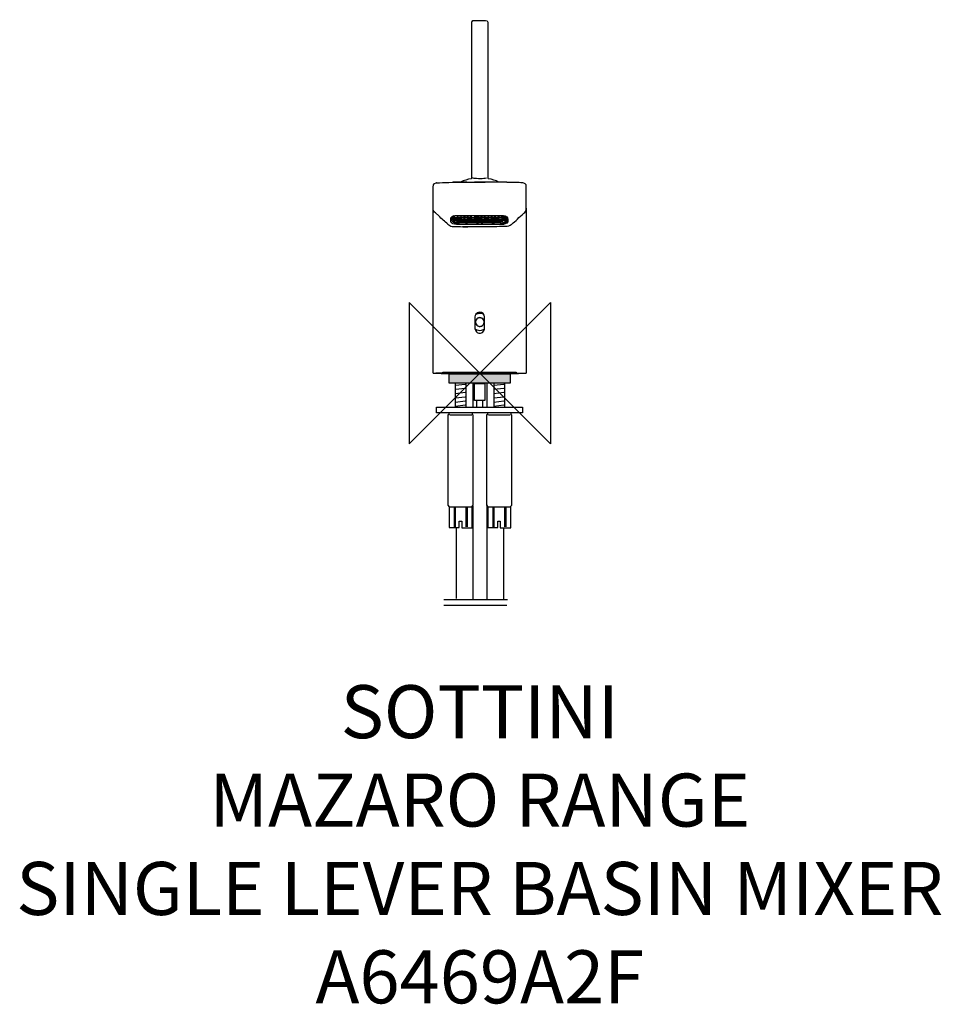
# Model space of a CAD drawing. Units: millimetres. Extents: x -260 to 261, y -357 to 200.
import ezdxf

# ---------------------------------------------------------------- set-up
doc = ezdxf.new("R2010")
doc.units = ezdxf.units.MM
doc.header["$MEASUREMENT"] = 0
for name, color, linetype in [('DETAIL', 2, 'Continuous'), ('ORIGIN', 6, 'Continuous'), ('Text', 7, 'Continuous')]:
    doc.layers.add(name, color=color, linetype=linetype)
doc.styles.add('Fastrack', font='simplex.shx')

# ---------------------------------------------------------------- blocks, each defined once
blk = doc.blocks.new('ORIGIN')
at = {"layer": 'ORIGIN'}
blk.add_lwpolyline([(-20, 20), (-20, -20), (20, 20), (20, -20)], close=True, dxfattribs=at)

msp = doc.modelspace()

# ---------------------------------------------------------------- hatches: boundary and pattern name
at = {"layer": 'DETAIL'}
h = msp.add_hatch(color=256, dxfattribs=at)
h.dxf.hatch_style = 2
h.paths.add_polyline_path([(20.66, -0.49), (-20.9, -0.49), (-20.9, 0.42), (20.66, 0.42)])
h = msp.add_hatch(color=256, dxfattribs=at)
h.dxf.hatch_style = 2
h.paths.add_polyline_path([(17.15, -5.69), (-17.27, -5.69), (-17.27, -0.49), (17.15, -0.49)])

# ---------------------------------------------------------------- linework, layer by layer
for p, q in [((-4.93, 109.87), (-4.54, 110.29)), ((-4.55, 110.24), (-4.46, 110.69)), ((4.54, 110.29), (4.92, 109.87)), ((-21.81, 0), (-21.81, -0.49)), ((-20.9, -0.49), (-20.9, 0.42)), ((-20.9, 0.42), (20.66, 0.42)), ((20.66, 0.42), (20.66, -0.49)), ((21.81, 0), (21.81, -0.49)), ((21.81, -0.49), (-21.81, -0.49)), ((20.66, -0.49), (-20.9, -0.49)), ((-17.27, -5.69), (-17.27, -0.49)), ((-17.27, -0.49), (17.15, -0.49)), ((17.15, -0.49), (17.15, -5.69)), ((17.15, -5.69), (-17.27, -5.69)), ((-13.88, -5.92), (-13.88, -19.28)), ((-13.76, -6.94), (-8.22, -6.26)), ((-13.76, -9.15), (-8.22, -8.47)), ((-13.76, -11.53), (-8.22, -10.85)), ((-7.88, -5.92), (-7.88, -19.28)), ((-3.9, -5.82), (-3.92, -18.9)), ((-2.95, -15.55), (-2.95, -5.87)), ((-2.95, -5.87), (2.82, -5.87)), ((2.82, -5.87), (2.82, -15.55)), ((4.03, -5.82), (4.02, -18.9)), ((7.86, -5.92), (7.86, -19.28)), ((7.98, -6.94), (13.52, -6.26)), ((7.98, -9.15), (13.52, -8.47)), ((7.98, -11.53), (13.52, -10.85)), ((13.98, -5.92), (13.98, -19.28)), ((-13.76, -14.07), (-8.22, -13.39)), ((-13.76, -16.45), (-8.22, -15.77)), ((2.82, -15.55), (-2.95, -15.55)), ((-1.76, -18.94), (-1.76, -15.71)), ((1.64, -18.94), (1.64, -15.71)), ((7.98, -14.07), (13.52, -13.39)), ((7.98, -16.45), (13.52, -15.77)), ((-24.52, -22.45), (-24.52, -19.28)), ((-24.52, -19.28), (24.17, -19.28)), ((-13.76, -18.66), (-8.22, -17.98)), ((-1.76, -22.14), (-1.76, -22.14)), ((1.64, -22.14), (1.64, -22.14)), ((7.98, -18.66), (13.52, -17.98)), ((24.17, -19.28), (24.17, -22.45)), ((24.17, -22.45), (-24.52, -22.45)), ((-17.5, -23.7), (-18.01, -23.7)), ((-18.01, -23.7), (-18.01, -74.78)), ((-17.5, -22.45), (-17.5, -23.7)), ((-16.93, -23.7), (-4.59, -23.7)), ((-4.11, -23.44), (-4.11, -22.57)), ((-3.74, -23.81), (-4.11, -23.44)), ((-3.74, -74.78), (-3.74, -23.81)), ((4.35, -23.7), (3.84, -23.7)), ((3.84, -23.7), (3.84, -74.78)), ((4.35, -22.45), (4.35, -23.7)), ((4.92, -23.7), (17.26, -23.7)), ((17.74, -23.44), (17.74, -22.57)), ((18.11, -23.81), (17.74, -23.44)), ((18.11, -74.78), (18.11, -23.81)), ((-18.01, -74.78), (-17.27, -75.69)), ((-17.27, -75.69), (-4.59, -75.69)), ((-17.27, -75.69), (-17.27, -87.35)), ((-14.56, -76.03), (-14.56, -87.01)), ((-13.88, -76.03), (-13.88, -87.01)), ((-7.88, -76.03), (-7.88, -87.01)), ((-7.2, -76.03), (-7.2, -87.01)), ((-4.59, -75.69), (-3.74, -74.78)), ((-4.37, -87.47), (-4.37, -75.69)), ((-3.9, -75.35), (-3.9, -127.82)), ((3.84, -74.78), (4.58, -75.69)), ((4.03, -74.46), (4.03, -128.11)), ((4.58, -75.69), (17.26, -75.69)), ((4.58, -75.69), (4.58, -87.35)), ((7.3, -76.03), (7.3, -87.01)), ((7.98, -76.03), (7.98, -87.01)), ((13.98, -76.03), (13.98, -87.01)), ((14.66, -76.03), (14.66, -87.01)), ((17.26, -75.69), (18.11, -74.78)), ((17.49, -87.47), (17.49, -75.69)), ((-17.27, -87.35), (-11.61, -87.35)), ((-13.31, -87.69), (-13.31, -127.53)), ((-11.61, -87.35), (-11.61, -83.73)), ((-11.61, -83.73), (-10.25, -83.73)), ((-10.25, -83.73), (-10.25, -87.47)), ((-10.25, -87.47), (-4.37, -87.47)), ((4.58, -87.35), (10.24, -87.35)), ((10.24, -87.35), (10.24, -83.73)), ((10.24, -83.73), (11.6, -83.73)), ((11.6, -83.73), (11.6, -87.47)), ((11.6, -87.47), (17.49, -87.47)), ((13.44, -87.69), (13.44, -127.82)), ((-20.42, -128.13), (15.63, -128.13)), ((-20.42, -131.28), (15.33, -131.28))]:
    msp.add_line(p, q, dxfattribs=at)
for points in [[(-26.32, 0), (-26.32, 93.31)], [(26.32, 93.31), (26.32, 0)], [(-15.02, 87.12), (-15.01, 87.74)], [(-15.02, 87.12), (-12.74, 87.12)], [(-15.02, 86.91), (-12.74, 86.91)], [(-15.02, 86.91), (-15.01, 86.29)], [(-15.01, 87.74), (-12.74, 87.74)], [(-12.74, 86.29), (-15.01, 86.29)], [(-14.95, 87.96), (-12.74, 87.96)], [(-12.74, 86.08), (-14.95, 86.08)], [(-12.89, 86.08), (-12.89, 85.12)], [(-12.89, 85.12), (-12.89, 86.08)], [(-12.74, 88.92), (-12.74, 87.96)], [(-12.74, 87.12), (-12.74, 87.74)], [(-12.74, 86.91), (-12.74, 86.29)], [(-12.74, 85.6), (-12.74, 86.08)], [(-12.39, 87.96), (-12.39, 88.92)], [(-12.39, 88.92), (-10.81, 88.92)], [(-12.39, 87.96), (-10.81, 87.96)], [(-10.81, 87.74), (-12.39, 87.74)], [(-12.39, 87.12), (-12.39, 87.74)], [(-10.81, 87.12), (-12.39, 87.12)], [(-10.81, 86.91), (-12.39, 86.91)], [(-12.39, 86.91), (-12.39, 86.29)], [(-12.39, 86.29), (-10.81, 86.29)], [(-10.81, 86.08), (-12.39, 86.08)], [(-12.39, 85.6), (-12.39, 86.08)], [(-12.39, 85.6), (-10.81, 85.6)], [(-11.9, 85.18), (-7.93, 85.18)], [(-11.9, 85.18), (-11.9, 84.7)], [(-10.81, 88.92), (-10.81, 87.96)], [(-10.81, 87.12), (-10.81, 87.74)], [(-10.81, 86.91), (-10.81, 86.29)], [(-10.81, 86.08), (-10.81, 85.6)], [(-10.46, 88.92), (-8.88, 88.92)], [(-10.46, 87.96), (-10.46, 88.92)], [(-10.46, 87.96), (-8.88, 87.96)], [(-8.88, 87.74), (-10.46, 87.74)], [(-10.46, 87.74), (-10.46, 87.12)], [(-10.46, 87.12), (-8.88, 87.12)], [(-10.46, 86.29), (-10.46, 86.91)], [(-10.46, 86.91), (-8.88, 86.91)], [(-10.46, 86.29), (-8.88, 86.29)], [(-10.46, 86.08), (-8.88, 86.08)], [(-10.46, 86.08), (-10.46, 85.6)], [(-10.46, 85.6), (-8.88, 85.6)], [(-8.88, 87.96), (-8.88, 88.92)], [(-8.88, 87.12), (-8.88, 87.74)], [(-8.88, 86.91), (-8.88, 86.29)], [(-8.88, 85.6), (-8.88, 86.08)], [(-8.53, 88.92), (-6.94, 88.92)], [(-8.53, 88.92), (-8.53, 87.96)], [(-8.53, 87.96), (-6.94, 87.96)], [(-8.53, 87.12), (-8.53, 87.74)], [(-6.94, 87.74), (-8.53, 87.74)], [(-8.53, 87.12), (-6.94, 87.12)], [(-8.53, 86.91), (-6.94, 86.91)], [(-8.53, 86.29), (-8.53, 86.91)], [(-6.94, 86.29), (-8.53, 86.29)], [(-8.53, 86.08), (-6.94, 86.08)], [(-8.53, 85.6), (-8.53, 86.08)], [(-8.53, 85.6), (-6.94, 85.6)], [(-7.93, 85.18), (-7.93, 84.7)], [(-7.93, 84.7), (-7.06, 84.7)], [(-7.06, 85.18), (-1.54, 85.18)], [(-7.06, 84.7), (-7.06, 85.18)], [(-6.94, 87.96), (-6.94, 88.92)], [(-6.94, 87.74), (-6.94, 87.12)], [(-6.94, 86.29), (-6.94, 86.91)], [(-6.94, 86.08), (-6.94, 85.6)], [(-6.59, 87.96), (-6.59, 88.92)], [(-6.59, 88.92), (-5.01, 88.92)], [(-6.59, 87.96), (-5.01, 87.96)], [(-6.59, 87.12), (-6.59, 87.74)], [(-6.59, 87.74), (-5.01, 87.74)], [(-6.59, 87.12), (-5.01, 87.12)], [(-5.01, 86.91), (-6.59, 86.91)], [(-6.59, 86.29), (-6.59, 86.91)], [(-5.01, 86.29), (-6.59, 86.29)], [(-5.01, 86.08), (-6.59, 86.08)], [(-6.59, 85.6), (-6.59, 86.08)], [(-6.59, 85.6), (-5.01, 85.6)], [(-5.01, 87.96), (-5.01, 88.92)], [(-5.01, 87.74), (-5.01, 87.12)], [(-5.01, 86.29), (-5.01, 86.91)], [(-5.01, 86.08), (-5.01, 85.6)], [(-3.07, 88.92), (-4.66, 88.92)], [(-4.66, 87.96), (-4.66, 88.92)], [(-4.66, 87.96), (-3.07, 87.96)], [(-4.66, 87.74), (-4.66, 87.12)], [(-3.07, 87.74), (-4.66, 87.74)], [(-4.66, 87.12), (-3.07, 87.12)], [(-4.66, 86.91), (-3.07, 86.91)], [(-4.66, 86.29), (-4.66, 86.91)], [(-3.07, 86.29), (-4.66, 86.29)], [(-4.66, 86.08), (-3.07, 86.08)], [(-4.66, 85.6), (-4.66, 86.08)], [(-4.66, 85.6), (-3.07, 85.6)], [(-3.07, 88.92), (-3.07, 87.96)], [(-3.07, 87.12), (-3.07, 87.74)], [(-3.07, 86.91), (-3.07, 86.29)], [(-3.07, 85.6), (-3.07, 86.08)], [(-2.73, 87.96), (-2.73, 88.92)], [(-2.73, 88.92), (-1.14, 88.92)], [(-1.14, 87.96), (-2.73, 87.96)], [(-2.73, 87.74), (-1.14, 87.74)], [(-2.73, 87.74), (-2.73, 87.12)], [(-2.73, 87.12), (-1.14, 87.12)], [(-2.73, 86.29), (-2.73, 86.91)], [(-2.73, 86.91), (-1.14, 86.91)], [(-2.73, 86.29), (-1.14, 86.29)], [(-2.73, 86.08), (-1.14, 86.08)], [(-2.73, 85.6), (-2.73, 86.08)], [(-1.14, 85.6), (-2.73, 85.6)], [(-1.54, 84.7), (-1.54, 85.18)], [(-1.54, 84.7), (-0.94, 84.7)], [(-1.14, 87.96), (-1.14, 88.92)], [(-1.14, 87.74), (-1.14, 87.12)], [(-1.14, 86.29), (-1.14, 86.91)], [(-1.14, 85.6), (-1.14, 86.08)], [(-0.94, 85.18), (0.94, 85.18)], [(-0.94, 84.7), (-0.94, 85.18)], [(-0.79, 88.92), (0.79, 88.92)], [(-0.79, 88.92), (-0.79, 87.96)], [(-0.79, 87.96), (0.79, 87.96)], [(-0.79, 87.12), (-0.79, 87.74)], [(0.79, 87.74), (-0.79, 87.74)], [(0.79, 87.12), (-0.79, 87.12)], [(0.79, 86.91), (-0.79, 86.91)], [(-0.79, 86.91), (-0.79, 86.29)], [(-0.79, 86.29), (0.79, 86.29)], [(-0.79, 86.08), (0.79, 86.08)], [(-0.79, 85.6), (-0.79, 86.08)], [(0.79, 85.6), (-0.79, 85.6)], [(0.79, 87.96), (0.79, 88.92)], [(0.79, 87.12), (0.79, 87.74)], [(0.79, 87.12), (0.79, 87.66)], [(0.79, 87.17), (0.79, 87.66)], [(0.79, 86.91), (0.79, 86.29)], [(0.79, 85.6), (0.79, 86.08)], [(0.94, 85.18), (0.94, 84.7)], [(1.54, 84.7), (0.94, 84.7)], [(1.14, 88.92), (1.14, 87.96)], [(1.14, 88.92), (2.72, 88.92)], [(1.14, 87.96), (2.72, 87.96)], [(2.72, 87.74), (1.14, 87.74)], [(1.14, 87.12), (1.14, 87.74)], [(1.14, 87.12), (2.72, 87.12)], [(1.14, 86.29), (1.14, 86.91)], [(1.14, 86.91), (2.72, 86.91)], [(1.14, 86.29), (2.72, 86.29)], [(1.14, 86.08), (2.72, 86.08)], [(1.14, 86.08), (1.14, 85.6)], [(2.72, 85.6), (1.14, 85.6)], [(1.54, 84.7), (1.54, 85.18)], [(1.54, 85.18), (7.05, 85.18)], [(2.72, 87.96), (2.72, 88.92)], [(2.72, 87.74), (2.72, 87.12)], [(2.72, 86.91), (2.72, 86.29)], [(2.72, 86.08), (2.72, 85.6)], [(3.07, 88.92), (4.66, 88.92)], [(3.07, 87.96), (3.07, 88.92)], [(3.07, 87.96), (4.66, 87.96)], [(3.07, 87.74), (4.66, 87.74)], [(3.07, 87.74), (3.07, 87.12)], [(4.66, 87.12), (3.07, 87.12)], [(4.66, 86.91), (3.07, 86.91)], [(3.07, 86.29), (3.07, 86.91)], [(3.07, 86.29), (4.66, 86.29)], [(3.07, 86.08), (3.07, 85.6)], [(3.07, 86.08), (4.66, 86.08)], [(4.66, 85.6), (3.07, 85.6)], [(4.66, 88.92), (4.66, 87.96)], [(4.66, 87.12), (4.66, 87.74)], [(4.66, 86.91), (4.66, 86.29)], [(4.66, 86.08), (4.66, 85.6)], [(6.59, 88.92), (5.01, 88.92)], [(5.01, 87.96), (5.01, 88.92)], [(6.59, 87.96), (5.01, 87.96)], [(6.59, 87.74), (5.01, 87.74)], [(5.01, 87.12), (5.01, 87.74)], [(5.01, 87.12), (6.59, 87.12)], [(5.01, 86.91), (6.59, 86.91)], [(5.01, 86.91), (5.01, 86.29)], [(5.01, 86.29), (6.59, 86.29)], [(5.01, 86.08), (6.59, 86.08)], [(5.01, 85.6), (5.01, 86.08)], [(5.01, 85.6), (6.59, 85.6)], [(6.59, 87.96), (6.59, 88.92)], [(6.59, 87.12), (6.59, 87.74)], [(6.59, 86.91), (6.59, 86.29)], [(6.59, 85.6), (6.59, 86.08)], [(6.94, 87.96), (6.94, 88.92)], [(6.94, 88.92), (8.52, 88.92)], [(6.94, 87.96), (8.52, 87.96)], [(6.94, 87.74), (8.52, 87.74)], [(6.94, 87.74), (6.94, 87.12)], [(8.52, 87.12), (6.94, 87.12)], [(6.94, 86.29), (6.94, 86.91)], [(6.94, 86.91), (8.52, 86.91)], [(8.52, 86.29), (6.94, 86.29)], [(6.94, 86.08), (8.52, 86.08)], [(6.94, 85.6), (6.94, 86.08)], [(6.94, 85.6), (8.52, 85.6)], [(7.05, 85.18), (7.05, 84.7)], [(7.93, 84.7), (7.05, 84.7)], [(7.93, 85.18), (7.93, 84.7)], [(7.93, 85.18), (11.9, 85.18)], [(8.52, 87.96), (8.52, 88.92)], [(8.52, 87.74), (8.52, 87.12)], [(8.52, 86.91), (8.52, 86.29)], [(8.52, 85.6), (8.52, 86.08)], [(10.46, 88.92), (8.87, 88.92)], [(8.87, 88.92), (8.87, 87.96)], [(8.87, 87.96), (10.46, 87.96)], [(10.46, 87.74), (8.87, 87.74)], [(8.87, 87.12), (8.87, 87.74)], [(10.46, 87.12), (8.87, 87.12)], [(8.87, 86.91), (10.46, 86.91)], [(8.87, 86.29), (8.87, 86.91)], [(8.87, 86.29), (10.46, 86.29)], [(8.87, 85.6), (8.87, 86.08)], [(8.87, 86.08), (10.46, 86.08)], [(10.46, 85.6), (8.87, 85.6)], [(10.46, 87.96), (10.46, 88.92)], [(10.46, 87.74), (10.46, 87.12)], [(10.46, 86.91), (10.46, 86.29)], [(10.46, 86.08), (10.46, 85.6)], [(10.81, 88.92), (10.81, 87.96)], [(10.81, 88.92), (12.39, 88.92)], [(10.81, 87.96), (12.39, 87.96)], [(10.81, 87.12), (10.81, 87.74)], [(12.39, 87.74), (10.81, 87.74)], [(10.81, 87.12), (12.39, 87.12)], [(10.81, 86.91), (10.81, 86.29)], [(12.39, 86.91), (10.81, 86.91)], [(10.81, 86.29), (12.39, 86.29)], [(12.39, 86.08), (10.81, 86.08)], [(10.81, 85.6), (10.81, 86.08)], [(10.81, 85.6), (12.39, 85.6)], [(11.9, 84.7), (11.9, 85.18)], [(12.39, 87.96), (12.39, 88.92)], [(12.39, 87.74), (12.39, 87.12)], [(12.39, 86.91), (12.39, 86.29)], [(12.39, 85.6), (12.39, 86.08)], [(12.74, 87.96), (12.74, 88.92)], [(14.95, 87.96), (12.74, 87.96)], [(12.74, 87.74), (15.01, 87.74)], [(12.74, 87.74), (12.74, 87.12)], [(15.02, 87.12), (12.74, 87.12)], [(12.74, 86.29), (12.74, 86.91)], [(12.74, 86.91), (15.02, 86.91)], [(12.74, 86.29), (15.01, 86.29)], [(14.95, 86.08), (12.74, 86.08)], [(12.74, 86.08), (12.74, 85.6)], [(12.89, 85.12), (12.89, 86.08)], [(15.02, 87.12), (15.01, 87.74)], [(15.01, 86.91), (15.01, 86.29)], [(-1.91, 33.44), (-2.27, 33.23)], [(-1.94, 33.42), (-2.22, 33.29)], [(-1.94, 33.42), (-1.72, 33.51)], [(-0.83, 34.31), (0.83, 34.31)], [(1.72, 33.51), (1.94, 33.42)], [(1.9, 33.44), (2.27, 33.22)], [(2.22, 33.29), (1.94, 33.42)], [(-2.33, 29.64), (-2.18, 30.02)], [(-2.18, 27.7), (-2.33, 28.08)], [(-0.79, 31.2), (-1.16, 31.04)], [(0.78, 31.2), (1.16, 31.04)], [(2.33, 29.64), (2.18, 30.02)], [(2.18, 27.7), (2.33, 28.08)], [(-1.16, 26.68), (-0.79, 26.53)], [(0.78, 26.53), (1.16, 26.68)], [(-26.32, 0), (26.32, 0)], [(-0.88, 0), (-24.93, 0)], [(-21.37, 0), (-17.4, 0)], [(0.88, 0), (23.35, 0)], [(17.4, 0), (21.37, 0)], [(23.61, 0), (26.27, 0)]]:
    msp.add_lwpolyline(points, dxfattribs=at)
for points in [[(-4.46, 198.46), (-4.46, 198.58), (-4.44, 198.69), (-4.4, 198.8)], [(-4.46, 196.48), (-4.46, 196.48), (-4.46, 198.46), (-4.46, 198.46)], [(-4.46, 112.64), (-4.46, 112.64), (-4.46, 196.48), (-4.46, 196.48)], [(-4.4, 198.8), (-4.01, 199.88), (-2.14, 199.45), (-1.49, 199.45)], [(-1.49, 199.45), (-1.49, 199.45), (1.49, 199.45), (1.49, 199.45)], [(1.49, 199.45), (2.17, 199.45), (4.46, 199.9), (4.46, 198.46)], [(4.46, 198.46), (4.46, 198.46), (4.46, 196.48), (4.46, 196.48)], [(4.46, 196.48), (4.46, 196.48), (4.46, 112.64), (4.46, 112.64)], [(-4.46, 110.65), (-4.46, 110.65), (-4.46, 112.64), (-4.46, 112.64)], [(4.46, 112.64), (4.46, 112.64), (4.46, 110.65), (4.46, 110.65)], [(-15.17, 108.02), (-15.26, 108.02), (-15.32, 107.97), (-15.36, 107.89)], [(-7.25, 108.02), (-9.89, 108.02), (-12.53, 108.02), (-15.17, 108.02)], [(-4.84, 109.97), (-6.91, 109.53), (-8.95, 108.95), (-10.85, 108.02)], [(-4.51, 110.42), (-4.51, 110.42), (-4.46, 110.65), (-4.46, 110.65)], [(0.56, 109.93), (-1.02, 109.93), (-2.8, 109.87), (-4.29, 110.46)], [(3.86, 110.29), (2.81, 109.99), (1.65, 109.98), (0.56, 109.93)], [(4.46, 110.65), (4.46, 110.65), (4.55, 110.24), (4.55, 110.24)], [(10.85, 108.02), (8.95, 108.95), (6.91, 109.53), (4.84, 109.96)], [(9.23, 108.02), (9.23, 108.02), (7.25, 108.02), (7.25, 108.02)], [(13.18, 108.02), (13.18, 108.02), (9.23, 108.02), (9.23, 108.02)], [(15.17, 108.02), (15.17, 108.02), (13.18, 108.02), (13.18, 108.02)], [(15.35, 107.89), (15.32, 107.97), (15.26, 108.02), (15.17, 108.02)], [(-16.35, 87.72), (-16.19, 87.41), (-16, 87.17), (-15.71, 86.96)], [(-12.89, 85.12), (-13.7, 85.17), (-14.49, 85.35), (-14.95, 86.08)], [(12.74, 88.92), (13.59, 88.92), (14.47, 88.72), (14.95, 87.96)], [(12.89, 85.12), (13.7, 85.17), (14.49, 85.35), (14.95, 86.08)], [(18.06, 84.16), (19.15, 85.15), (20.24, 86.14), (21.31, 87.13)], [(-1.72, 33.51), (-1.48, 33.59), (-1.25, 33.65), (-1, 33.72)], [(1.72, 33.51), (1.48, 33.59), (1.25, 33.65), (1, 33.72)], [(-2.4, 29.5), (-2.47, 28.94), (-2.54, 28.78), (-2.4, 28.22)], [(-2.4, 28.26), (-2.52, 28.58), (-2.52, 29.14), (-2.4, 29.46)], [(-0.64, 31.26), (-1.58, 31), (-2.05, 30.34), (-2.4, 29.5)], [(-2.4, 28.22), (-2.28, 27.8), (-2.06, 27.42), (-1.75, 27.11)], [(-1.83, 30.52), (-1.99, 30.35), (-1.91, 30.45), (-2.06, 30.22)], [(-1.66, 30.69), (-1.49, 30.85), (-1.59, 30.77), (-1.36, 30.92)], [(0, 31.34), (0, 31.34), (-0.64, 31.26), (-0.64, 31.26)], [(-0.6, 31.26), (-0.28, 31.37), (0.27, 31.37), (0.6, 31.26)], [(1.24, 31.01), (0.73, 31.3), (0.56, 31.26), (0, 31.34)], [(1.66, 30.69), (1.49, 30.85), (1.59, 30.77), (1.36, 30.92)], [(1.82, 30.52), (1.99, 30.35), (1.91, 30.45), (2.06, 30.22)], [(2.4, 28.26), (2.51, 28.58), (2.51, 29.14), (2.4, 29.46)], [(-2.06, 27.51), (-1.91, 27.27), (-1.99, 27.37), (-1.83, 27.2)], [(-1.66, 27.03), (-1.49, 26.87), (-1.59, 26.95), (-1.36, 26.81)], [(-0.6, 26.46), (-0.28, 26.35), (0.27, 26.35), (0.6, 26.46)], [(1.36, 26.81), (1.59, 26.95), (1.49, 26.87), (1.66, 27.03)], [(2.06, 27.51), (1.91, 27.27), (1.99, 27.37), (1.82, 27.2)]]:
    msp.add_open_spline(points, degree=3, dxfattribs=at)
for points, knots in [([(-18.06, 84.16), (-19.8, 85.73), (-21.52, 87.32), (-23.26, 88.9), (-23.26, 88.9), (-25.15, 90.63), (-25.15, 90.63), (-25.44, 90.9), (-25.88, 91.21), (-26.07, 91.6), (-26.52, 92.54), (-26.32, 93.51), (-26.32, 94.57), (-26.32, 94.57), (-26.32, 103.68), (-26.32, 103.68), (-26.32, 103.68), (-26.32, 105.66), (-26.32, 105.66), (-26.32, 105.95), (-26.27, 106.15), (-26.18, 106.41), (-25.68, 107.85), (-23.92, 107.66), (-22.75, 107.69), (-22.75, 107.69), (-21.1, 107.75), (-21.1, 107.75)], [0, 0, 0, 0, 1, 1, 1, 2, 2, 2, 3, 3, 3, 4, 4, 4, 5, 5, 5, 6, 6, 6, 7, 7, 7, 8, 8, 8, 9, 9, 9, 9]), ([(-24.4, 107.64), (-24.4, 107.64), (-24.41, 107.64), (-24.41, 107.64), (-15.27, 107.93), (-6.14, 108.12), (3, 108.06)], [0, 0, 0, 0, 1, 1, 1, 2, 2, 2, 2]), ([(24.4, 107.64), (16.27, 107.9), (8.14, 108.04), (0, 108.07), (-1, 108.07), (-2, 108.07), (-3, 108.06)], [0, 0, 0, 0, 1, 1, 1, 2, 2, 2, 2]), ([(26.32, 92.58), (26.32, 92.58), (26.32, 94.57), (26.32, 94.57), (26.32, 94.57), (26.32, 103.68), (26.32, 103.68), (26.32, 103.68), (26.32, 105.66), (26.32, 105.66), (26.32, 105.95), (26.27, 106.15), (26.17, 106.41), (25.74, 107.67), (24.37, 107.64), (23.29, 107.68), (23.29, 107.68), (22.18, 107.71), (22.18, 107.71), (20.64, 107.76), (19.1, 107.8), (17.57, 107.84)], [0, 0, 0, 0, 1, 1, 1, 2, 2, 2, 3, 3, 3, 4, 4, 4, 5, 5, 5, 6, 6, 6, 7, 7, 7, 7]), ([(-16.46, 86.02), (-16.46, 86.35), (-16.54, 87.3), (-16.35, 87.75), (-15.84, 88.89), (-14.29, 89.2), (-13.19, 89.22), (-13.19, 89.22), (-11.2, 89.22), (-11.2, 89.22), (-11.2, 89.22), (10.61, 89.22), (10.61, 89.22), (10.61, 89.22), (12.59, 89.22), (12.59, 89.22), (13.69, 89.2), (15.25, 88.89), (15.75, 87.75), (15.95, 87.3), (15.86, 86.35), (15.86, 86.02)], [0, 0, 0, 0, 1, 1, 1, 2, 2, 2, 3, 3, 3, 4, 4, 4, 5, 5, 5, 6, 6, 6, 7, 7, 7, 7]), ([(21.31, 87.13), (22.39, 88.11), (23.78, 89.38), (24.86, 90.37), (25.58, 91.03), (26.32, 91.56), (26.32, 92.6)], [0, 0, 0, 0, 1, 1, 1, 2, 2, 2, 2]), ([(-18.1, 84.2), (-17.37, 83.61), (-16.55, 83.17), (-15.63, 82.99), (-14.56, 82.78), (-13.43, 82.86), (-12.36, 82.84), (-10.48, 82.81), (-8.61, 82.79), (-6.74, 82.77)], [0, 0, 0, 0, 1, 1, 1, 2, 2, 2, 3, 3, 3, 3]), ([(15.86, 86.02), (15.86, 86.02), (15.78, 85.58), (15.78, 85.58), (15.32, 84.34), (13.71, 84.11), (12.59, 84.03), (12.59, 84.03), (10.61, 84.03), (10.61, 84.03), (10.61, 84.03), (-11.2, 84.03), (-11.2, 84.03), (-12.52, 84.03), (-13.99, 83.87), (-15.23, 84.46), (-15.71, 84.7), (-16.18, 85.06), (-16.38, 85.58), (-16.38, 85.58), (-16.46, 86.02), (-16.46, 86.02)], [0, 0, 0, 0, 1, 1, 1, 2, 2, 2, 3, 3, 3, 4, 4, 4, 5, 5, 5, 6, 6, 6, 7, 7, 7, 7]), ([(-11.9, 84.7), (-12.93, 84.7), (-13.97, 84.64), (-14.89, 85.2), (-15.18, 85.38), (-15.48, 85.64), (-15.63, 85.97), (-15.78, 86.33), (-15.71, 87.22), (-15.71, 87.44), (-15.71, 87.44), (-15.71, 88.47), (-15.71, 88.47)], [0, 0, 0, 0, 1, 1, 1, 2, 2, 2, 3, 3, 3, 4, 4, 4, 4]), ([(-14.42, 89.06), (-14.9, 88.83), (-15.4, 88.59), (-15.63, 88.07), (-15.63, 88.07), (-15.71, 87.62), (-15.71, 87.62)], [0, 0, 0, 0, 1, 1, 1, 2, 2, 2, 2]), ([(-12.74, 88.92), (-12.74, 88.92), (-12.89, 88.92), (-12.89, 88.92), (-13.7, 88.87), (-14.49, 88.69), (-14.95, 87.96)], [0, 0, 0, 0, 1, 1, 1, 2, 2, 2, 2]), ([(18.1, 84.2), (17.52, 83.73), (16.88, 83.34), (16.16, 83.12), (15.28, 82.85), (14.39, 82.87), (13.47, 82.86), (13.47, 82.86), (11.09, 82.82), (11.09, 82.82), (7.39, 82.78), (3.7, 82.75), (0, 82.74), (-3.28, 82.75), (-6.55, 82.77), (-9.83, 82.81)], [0, 0, 0, 0, 1, 1, 1, 2, 2, 2, 3, 3, 3, 4, 4, 4, 5, 5, 5, 5]), ([(11.9, 84.7), (12.93, 84.7), (13.97, 84.64), (14.88, 85.2), (15.17, 85.38), (15.48, 85.64), (15.62, 85.97), (15.62, 85.97), (15.71, 86.42), (15.71, 86.42), (15.71, 86.42), (15.71, 87.8), (15.71, 87.8)], [0, 0, 0, 0, 1, 1, 1, 2, 2, 2, 3, 3, 3, 4, 4, 4, 4]), ([(-2.73, 31.73), (-2.67, 32.3), (-2.58, 32.78), (-2.25, 33.27), (-1.31, 34.64), (0.71, 34.85), (1.9, 33.69), (2.98, 32.63), (2.72, 31.12), (2.72, 29.75), (2.72, 29.75), (2.72, 27.27), (2.72, 27.27), (2.72, 25.71), (2.98, 23.96), (1.47, 22.99), (1.47, 22.99), (0.98, 22.74), (0.98, 22.74), (0.52, 22.57), (0.39, 22.59), (-0.08, 22.56), (-0.51, 22.61), (-0.63, 22.6), (-1.04, 22.77), (-1.36, 22.9), (-1.65, 23.09), (-1.9, 23.33), (-2.98, 24.38), (-2.73, 25.89), (-2.73, 27.27), (-2.73, 27.27), (-2.73, 29.75), (-2.73, 29.75), (-2.73, 29.75), (-2.73, 31.73), (-2.73, 31.73)], [0, 0, 0, 0, 1, 1, 1, 2, 2, 2, 3, 3, 3, 4, 4, 4, 5, 5, 5, 6, 6, 6, 7, 7, 7, 8, 8, 8, 9, 9, 9, 10, 10, 10, 11, 11, 11, 12, 12, 12, 12]), ([(2.3, 33.17), (0.87, 33.76), (1.64, 33.55), (0, 33.77), (-1.64, 33.55), (-0.88, 33.76), (-2.3, 33.17)], [0, 0, 0, 0, 1, 1, 1, 2, 2, 2, 2]), ([(1, 33.72), (0.11, 33.84), (0.56, 33.81), (-0.34, 33.81), (-0.34, 33.81), (-1, 33.72), (-1, 33.72)], [0, 0, 0, 0, 1, 1, 1, 2, 2, 2, 2]), ([(-1.75, 27.11), (-0.22, 25.58), (2.48, 26.7), (2.48, 28.86), (2.48, 29.3), (2.36, 29.72), (2.15, 30.1), (1.93, 30.48), (1.62, 30.79), (1.24, 31.01)], [2, 2, 2, 2, 3, 3, 3, 4, 4, 4, 5, 5, 5, 5]), ([(2.68, 24.78), (1.85, 24.15), (0.99, 24.09), (0, 23.96), (-1, 24.09), (-1.85, 24.15), (-2.68, 24.78)], [0, 0, 0, 0, 1, 1, 1, 2, 2, 2, 2])]:
    msp.add_open_spline(points, degree=3, knots=knots, dxfattribs=at)

# ---------------------------------------------------------------- block references
at = {"layer": 'ORIGIN', "xscale": 2, "yscale": 2, "zscale": 2}
msp.add_blockref('ORIGIN', (0, 0), dxfattribs=at)

# ---------------------------------------------------------------- texts
at = {"layer": 'Text', "insert": (-0.01, -176.56), "char_height": 30, "width": 2237.2895, "attachment_point": 2, "style": 'Fastrack'}
msp.add_mtext('SOTTINI\\PMAZARO RANGE\\PSINGLE LEVER BASIN MIXER\\PA6469A2F', dxfattribs=at)

doc.saveas('drawing.dxf')
